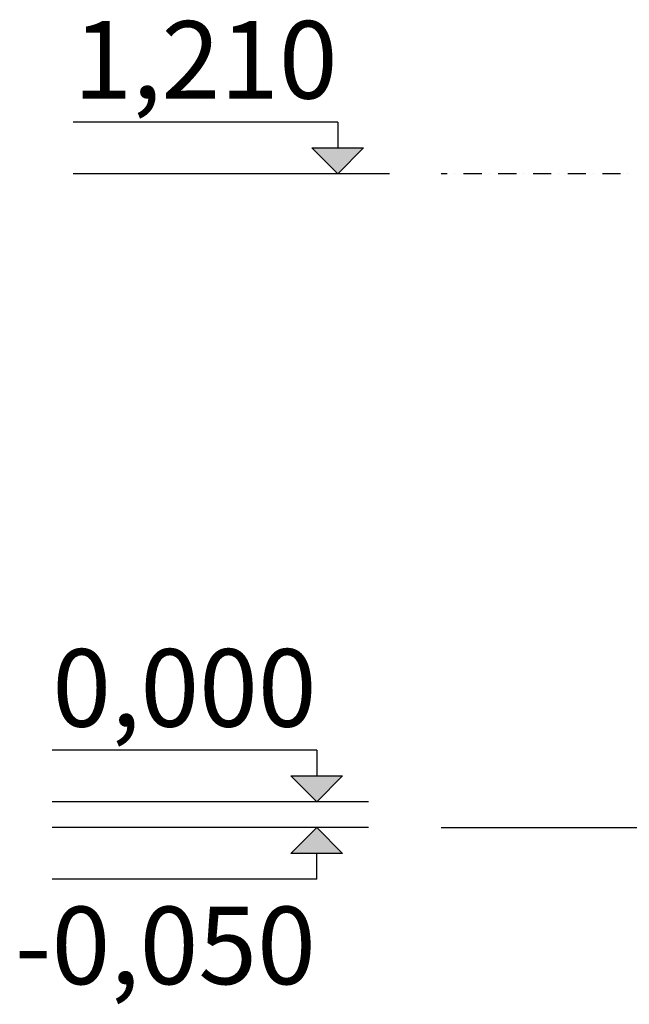
# Model space of a CAD drawing. Units: millimetres. Extents: x -5678 to 12875, y -7400 to 7509.
# Drawn here: x -5085 to -3906, y -7400 to -5494 of the extents above; entities that cross this region are included whole.
import ezdxf

# ---------------------------------------------------------------- set-up
doc = ezdxf.new("R2010")
doc.units = ezdxf.units.MM
doc.header["$MEASUREMENT"] = 0
doc.linetypes.add('Dot & Dashed', pattern=[67.027776, 35.277777, -17.638888, 0, -14.111111])
doc.layers.add('2D Drafting - General', color=7, linetype='Continuous')
doc.layers.add('2D Drafting - General_Pen_No__1', color=7, linetype='Continuous', lineweight=30)
doc.layers.add('2D Drafting - General_Pen_No__102', color=7, linetype='Continuous', lineweight=30, true_color=0xcccccc)
doc.layers.add('Annotation - Text_Pen_No__61', color=7, linetype='Continuous', lineweight=30, true_color=0x6a6a6a)
doc.styles.add('GENERATED_STYLE_1', font='tahoma.ttf')

# ---------------------------------------------------------------- blocks, each defined once
blk = doc.blocks.new('Line_2', base_point=(-4510.6, -6908))
at = {"layer": '2D Drafting - General', "linetype": 'Continuous', "lineweight": 0, "true_color": 0x000000}
blk.add_hatch(color=18, dxfattribs=at).paths.add_polyline_path([(-4510.6, -7008), (-4460.6, -6958), (-4560.6, -6958)])
at = {"layer": '2D Drafting - General_Pen_No__1', "color": 7, "linetype": 'Continuous', "lineweight": 30}
for p, q in [((-4510.6, -6908), (-4510.6, -6958)), ((-4510.6, -7008), (-4560.6, -6958)), ((-4560.6, -6958), (-4460.6, -6958)), ((-4510.6, -7008), (-4460.6, -6958))]:
    blk.add_line(p, q, dxfattribs=at)
blk = doc.blocks.new('Line_3', base_point=(-4510.6, -7158))
at = {"layer": '2D Drafting - General', "linetype": 'Continuous', "lineweight": 0, "true_color": 0x000000}
blk.add_hatch(color=18, dxfattribs=at).paths.add_polyline_path([(-4510.6, -7058), (-4560.6, -7108), (-4460.6, -7108)])
at = {"layer": '2D Drafting - General_Pen_No__1', "color": 7, "linetype": 'Continuous', "lineweight": 30}
for p, q in [((-4510.6, -7058), (-4560.6, -7108)), ((-4510.6, -7058), (-4460.6, -7108)), ((-4460.6, -7108), (-4560.6, -7108)), ((-4510.6, -7158), (-4510.6, -7108))]:
    blk.add_line(p, q, dxfattribs=at)
blk = doc.blocks.new('Line_6', base_point=(-4469.9, -5692.4))
at = {"layer": '2D Drafting - General', "linetype": 'Continuous', "lineweight": 0, "true_color": 0x000000}
blk.add_hatch(color=18, dxfattribs=at).paths.add_polyline_path([(-4469.9, -5792.4), (-4419.9, -5742.4), (-4519.9, -5742.4)])
at = {"layer": '2D Drafting - General_Pen_No__1', "color": 7, "linetype": 'Continuous', "lineweight": 30}
for p, q in [((-4469.9, -5692.4), (-4469.9, -5742.4)), ((-4469.9, -5792.4), (-4519.9, -5742.4)), ((-4519.9, -5742.4), (-4419.9, -5742.4)), ((-4469.9, -5792.4), (-4419.9, -5742.4))]:
    blk.add_line(p, q, dxfattribs=at)

msp = doc.modelspace()

# ---------------------------------------------------------------- linework, layer by layer
at = {"layer": '2D Drafting - General_Pen_No__1', "color": 7, "linetype": 'Continuous', "lineweight": 30}
for p, q in [((-4469.9, -5692.4), (-4981.4, -5692.4)), ((-4369.9, -5792.4), (-4981.4, -5792.4)), ((-4510.6, -6908), (-5022.1, -6908)), ((-4410.6, -7008), (-5022.1, -7008)), ((-4410.6, -7058), (-5022.1, -7058)), ((-4269.9, -7058), (12163.1, -7058)), ((-4510.6, -7158), (-5022.1, -7158))]:
    msp.add_line(p, q, dxfattribs=at)
at = {"layer": '2D Drafting - General_Pen_No__102', "color": 254, "linetype": 'Dot & Dashed', "lineweight": 30, "true_color": 0xcccccc}
msp.add_line((3058.7, -5792.4), (-4269.9, -5792.4), dxfattribs=at)

# ---------------------------------------------------------------- block references
at = {"layer": '2D Drafting - General', "color": 7, "linetype": 'Continuous', "lineweight": 30}
for name, p in [('Line_6', (-4469.9, -5692.4)), ('Line_2', (-4510.6, -6908)), ('Line_3', (-4510.6, -7158))]:
    msp.add_blockref(name, p, dxfattribs=at)

# ---------------------------------------------------------------- texts
at = {"layer": 'Annotation - Text_Pen_No__61', "color": 251, "linetype": 'Continuous', "lineweight": 30, "true_color": 0x6a6a6a, "char_height": 150, "attachment_point": 2, "style": 'GENERATED_STYLE_1'}
for s, insert in [('\\A1;{\\pqc;\\fTahoma|b0|i0|c0|p34;1,21\\fTahoma|b0|i0|c0|p34;0}', (-4725.7, -5496.9)), ('\\A1;{\\pqc;\\fTahoma|b0|i0|c0|p34;0,000}', (-4766.4, -6712.5)), ('\\A1;{\\pqc;\\fTahoma|b0|i0|c0|p34;-\\fTahoma|b0|i0|c0|p34;0,0\\fTahoma|b0|i0|c0|p34;5\\fTahoma|b0|i0|c0|p34;0}', (-4803.4, -7211))]:
    msp.add_mtext(s, dxfattribs=dict(at, insert=insert))

doc.saveas('drawing.dxf')
